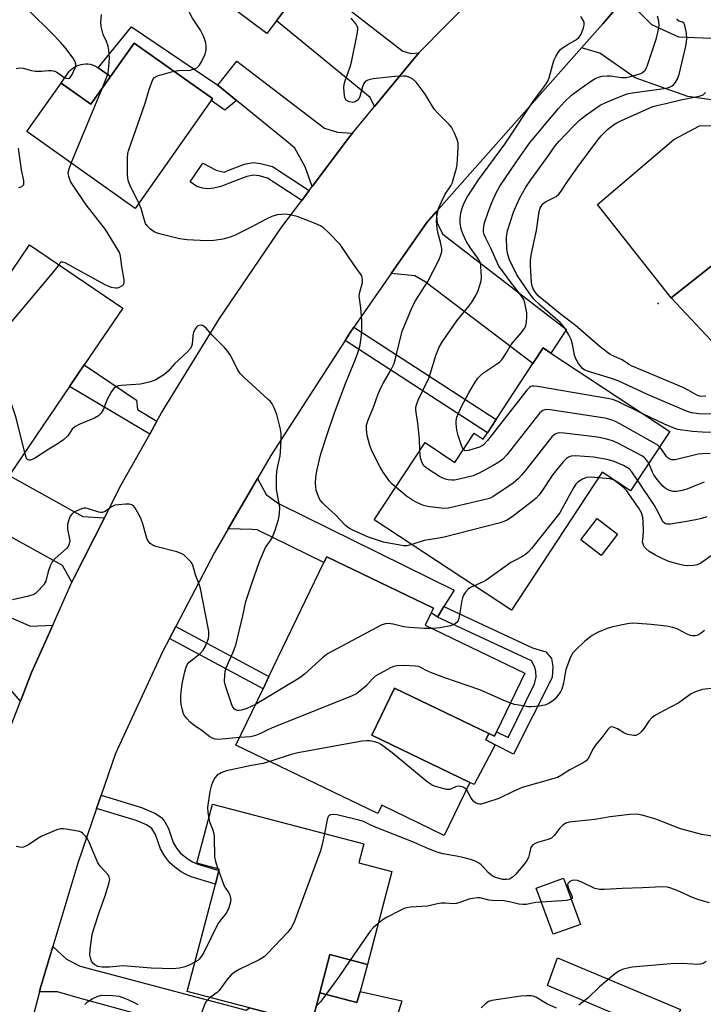
# Model space of a CAD drawing. Units: inches. Extents: x 1297759 to 1303759, y 481451 to 485451.
# Drawn here: x 1300506 to 1300717, y 482507 to 482810 of the extents above; entities that cross this region are included whole.
import ezdxf

# ---------------------------------------------------------------- set-up
doc = ezdxf.new("R2010")
doc.units = ezdxf.units.IN
doc.header["$MEASUREMENT"] = 0
for name, color, linetype in [('BLDG-Footprint', 5, 'Continuous'), ('CULTRL-Pad', 6, 'Continuous'), ('ELEV-Spot Elevation', 7, 'Continuous'), ('TRANS-Driveway', 251, 'Continuous'), ('TRANS-Non Street Sidewalk', 7, 'Continuous'), ('TRANS-Road', 130, 'Continuous'), ('Undefined', 1, 'Continuous')]:
    doc.layers.add(name, color=color, linetype=linetype)

msp = doc.modelspace()

# ---------------------------------------------------------------- linework, layer by layer
at = {"layer": 'BLDG-Footprint'}
for points, elevation in [([(1300585.08, 482809.97), (1300582.12, 482806.03), (1300549.03, 482830.83), (1300566.98, 482854.78), (1300555.94, 482863.06), (1300566.32, 482876.91), (1300610.45, 482843.83), (1300605.19, 482836.8), (1300601.48, 482831.86), (1300598.4, 482827.75), (1300595.01, 482823.22)], 269.99), ([(1300757.49, 482787.11), (1300757.5, 482784.29), (1300781.88, 482784.41), (1300799.24, 482766.99), (1300804.14, 482755.98), (1300775.07, 482724.85), (1300772.14, 482727.59), (1300759.79, 482739.12), (1300723.99, 482738.14), (1300706.8, 482724.56), (1300684.1, 482753.3), (1300707.61, 482773.37), (1300715.52, 482777.59), (1300731.98, 482777.66), (1300731.95, 482783.79), (1300731.85, 482804.05), (1300731.82, 482810.01), (1300757.37, 482810.14), (1300757.4, 482804.47)], 276.73), ([(1300565.41, 482785.97), (1300541.49, 482752.16), (1300508.09, 482775.8), (1300518.69, 482790.78), (1300527.88, 482784.28), (1300541.2, 482803.1)], 267.26), ([(1300537.7, 482721.39), (1300525.8, 482703.87), (1300521.3, 482697.24), (1300502.7, 482669.86), (1300493.44, 482656.24), (1300471.49, 482671.15), (1300473.14, 482673.57), (1300434.31, 482699.95), (1300454.58, 482729.79), (1300486.62, 482708.03), (1300508.96, 482740.92)], 265.33), ([(1300706.33, 482683.41), (1300694.28, 482665.11), (1300685.52, 482670.88), (1300657.51, 482628.33), (1300615.24, 482656.16), (1300630.89, 482679.93), (1300640.09, 482673.86), (1300646, 482682.84), (1300648.79, 482681), (1300650.11, 482683.01), (1300652.81, 482687.11), (1300664.17, 482704.36), (1300667.29, 482709.11), (1300669.68, 482707.53)], 269.28), ([(1300661.7, 482608.88), (1300652.98, 482590.78), (1300652.32, 482589.42), (1300650.61, 482590.25), (1300621.5, 482604.29), (1300614.49, 482589.76), (1300644.69, 482575.19), (1300636.81, 482558.85), (1300617.55, 482568.14), (1300616.33, 482565.61), (1300572.6, 482586.7), (1300580.99, 482604.1), (1300582.78, 482607.81), (1300599.73, 482642.97), (1300600.59, 482644.76), (1300633.48, 482628.89), (1300632.82, 482627.52), (1300630.97, 482623.7)], 264.56), ([(1300620.67, 482547.74), (1300613.16, 482519.07), (1300601.53, 482522.11), (1300598.44, 482510.3), (1300595.91, 482500.68), (1300576.75, 482505.7), (1300557.58, 482510.72), (1300566.25, 482543.8), (1300567.35, 482548.01), (1300567.47, 482548.48), (1300560.58, 482550.28), (1300565.36, 482568.5), (1300612.06, 482556.28), (1300610.52, 482550.4)], 260.03), ([(1300678.79, 482531.44), (1300670.39, 482528.38), (1300665.19, 482542.64), (1300673.6, 482545.7)], 257.7)]:
    msp.add_lwpolyline(points, close=True, dxfattribs=dict(at, elevation=elevation))
at = {"layer": 'CULTRL-Pad'}
for points in [[(1300533.91, 482792.8), (1300527.88, 482784.28), (1300518.69, 482790.78), (1300520.88, 482793.88), (1300521.31, 482794.43), (1300521.79, 482794.92), (1300522.33, 482795.37), (1300522.91, 482795.75), (1300523.52, 482796.08), (1300524.17, 482796.33), (1300524.84, 482796.52), (1300525.52, 482796.64), (1300526.22, 482796.69), (1300526.91, 482796.66), (1300527.6, 482796.56), (1300528.28, 482796.39), (1300528.93, 482796.15), (1300529.55, 482795.84), (1300530.14, 482795.47)], [(1300737.61, 482729.7), (1300719.15, 482711.39), (1300706.8, 482724.56), (1300723.99, 482738.14), (1300728.7, 482738.27)], [(1300690.25, 482651.71), (1300685.21, 482645.17), (1300678.95, 482649.99), (1300683.99, 482656.53)], [(1300652.52, 482586.81), (1300646.08, 482574.52), (1300644.69, 482575.19), (1300614.49, 482589.76), (1300621.5, 482604.29), (1300650.61, 482590.25), (1300649.61, 482588.29)], [(1300610.86, 482510.77), (1300609.91, 482507.35), (1300598.44, 482510.3), (1300601.53, 482522.11), (1300613.16, 482519.07)], [(1300709.05, 482503.9), (1300705.97, 482496.75), (1300668.64, 482512.58), (1300671.78, 482521.13), (1300709.62, 482505.2)]]:
    msp.add_lwpolyline(points, close=True, dxfattribs=at)
at = {"layer": 'ELEV-Spot Elevation'}
msp.add_point((1300702.74, 482722.81, 278.77), dxfattribs=at)
at = {"layer": 'TRANS-Driveway'}
for points in [[(1300629.01, 482800.1), (1300615.35, 482783.55), (1300613.96, 482786.34), (1300585.08, 482809.97), (1300595.01, 482823.22), (1300624.09, 482800.56), (1300626.66, 482799.88)], [(1300679.11, 482801.67), (1300685.67, 482809.08), (1300692.6, 482817.17), (1300700.72, 482808.85), (1300709.03, 482805.07), (1300731.85, 482804.05), (1300731.95, 482783.79), (1300711.93, 482786.63), (1300695.68, 482792.37), (1300684.84, 482799.94)], [(1300608.55, 482775.31), (1300607.27, 482773.77), (1300596.13, 482758.93), (1300593.98, 482764.95), (1300590.79, 482770.7), (1300588.73, 482772.42), (1300572.78, 482785.45), (1300567, 482790.17), (1300572.83, 482797.49), (1300599.89, 482776.92), (1300603.93, 482775.64)], [(1300620.5, 482732.09), (1300631.45, 482747.84), (1300634.33, 482751.09), (1300634.6, 482747.57), (1300636.37, 482744.17), (1300674.54, 482714.8), (1300669.68, 482707.53), (1300667.29, 482709.11), (1300664.17, 482704.36), (1300630.94, 482729.55), (1300627.8, 482731.32)], [(1300532.08, 482656.81), (1300522.69, 482638.34), (1300522.04, 482636.89), (1300519.08, 482642.03), (1300493.44, 482656.24), (1300502.7, 482669.86), (1300525.39, 482657.16)], [(1300636.72, 482629.38), (1300634.75, 482626.16), (1300632.82, 482627.52), (1300633.48, 482628.89), (1300600.59, 482644.76), (1300599.73, 482642.97), (1300579.11, 482653.1), (1300577.6, 482653.19), (1300570.2, 482653.4), (1300579.21, 482668.9), (1300581.89, 482663.99), (1300585.72, 482661.19), (1300639.85, 482634.48)], [(1300516.13, 482623.69), (1300509.56, 482609.04), (1300506.14, 482600.28), (1300500.91, 482606.28), (1300477.19, 482617.55), (1300485.28, 482633.62), (1300509.3, 482623.32)], [(1300560.09, 482498.92), (1300554.78, 482500.37), (1300524.64, 482508.59), (1300517.55, 482510.69), (1300512.02, 482510.65), (1300512.25, 482511.54), (1300516.17, 482524.6), (1300520.4, 482520.69), (1300524.59, 482518.6), (1300575.79, 482504.97), (1300576.75, 482505.7), (1300595.91, 482500.68), (1300598.44, 482510.3), (1300609.91, 482507.35), (1300610.86, 482510.77), (1300623.72, 482507.91), (1300616.73, 482485.38), (1300565.52, 482497.44)]]:
    msp.add_lwpolyline(points, close=True, dxfattribs=at)
at = {"layer": 'TRANS-Non Street Sidewalk'}
for points in [[(1300567, 482790.17), (1300572.78, 482785.45), (1300569.21, 482782.38), (1300564.99, 482785.37), (1300565.41, 482785.97), (1300541.2, 482803.1), (1300533.91, 482792.8), (1300530.14, 482795.47), (1300540.39, 482808.15)], [(1300595.17, 482757.65), (1300592.87, 482754.58), (1300582.36, 482761.49), (1300579.72, 482762.13), (1300578.07, 482762.34), (1300575.96, 482761.94), (1300572.19, 482760.53), (1300567.96, 482758.87), (1300565.8, 482758.38), (1300563.93, 482758.2), (1300562.3, 482758.41), (1300560.49, 482758.91), (1300558.44, 482760.3), (1300562.4, 482766.07), (1300566.5, 482763.96), (1300568.92, 482763.36), (1300570.92, 482764.15), (1300575.21, 482765.74), (1300577.87, 482766.28), (1300580.12, 482766.02), (1300583.84, 482765.1)], [(1300606.27, 482711.43), (1300608.06, 482714.2), (1300608.99, 482715.53), (1300652.81, 482687.11), (1300650.11, 482683.01)], [(1300548.25, 482686.6), (1300546, 482682.59), (1300521.3, 482697.24), (1300525.8, 482703.87), (1300541.94, 482693.06), (1300542.27, 482690.15)], [(1300634.75, 482626.16), (1300636.72, 482629.38), (1300664, 482616.65), (1300668.14, 482615.46), (1300669.91, 482613.35), (1300670.26, 482610.9), (1300670.05, 482607.5), (1300658.2, 482583.93), (1300652.52, 482586.81), (1300649.61, 482588.29), (1300650.61, 482590.25), (1300652.32, 482589.42), (1300652.98, 482590.78), (1300656.5, 482589), (1300664.61, 482605.59), (1300665.19, 482607.74), (1300665.03, 482609.38), (1300664.7, 482610.68), (1300663.72, 482612.64)], [(1300552.13, 482619.57), (1300554.03, 482623.22), (1300582.78, 482607.81), (1300580.99, 482604.1)], [(1300529.65, 482567.19), (1300531.06, 482571.31), (1300543.51, 482567.52), (1300547.78, 482565.66), (1300549.78, 482564.26), (1300550.64, 482563.1), (1300551.77, 482561.01), (1300553.26, 482556.66), (1300554.27, 482554.94), (1300555.49, 482553.37), (1300557.84, 482551.5), (1300559.23, 482550.69), (1300560.83, 482550.02), (1300567.35, 482548.01), (1300566.25, 482543.8), (1300558.82, 482546.13), (1300557.02, 482546.89), (1300555.69, 482547.66), (1300553.74, 482549.07), (1300552.26, 482550.37), (1300550.65, 482552.44), (1300549.33, 482554.71), (1300547.82, 482559.15), (1300546.71, 482560.96), (1300545.01, 482562.15), (1300541.87, 482563.47)]]:
    msp.add_lwpolyline(points, close=True, dxfattribs=at)
at = {"layer": 'TRANS-Road'}
for points in [[(1300497.89, 482579.12), (1300506.14, 482600.28), (1300509.56, 482609.04), (1300516.13, 482623.69), (1300522.04, 482636.89), (1300522.69, 482638.34), (1300532.08, 482656.81), (1300537.24, 482666.97), (1300546, 482682.59), (1300548.25, 482686.6), (1300549.67, 482689.12), (1300567.56, 482718.22), (1300586.77, 482746.45), (1300592.87, 482754.58), (1300595.17, 482757.65), (1300596.13, 482758.93), (1300607.27, 482773.77), (1300608.55, 482775.31), (1300615.35, 482783.55), (1300629.01, 482800.1), (1300646.39, 482817.79)], [(1300692.6, 482817.17), (1300685.67, 482809.08), (1300679.11, 482801.67), (1300634.33, 482751.09), (1300631.45, 482747.84), (1300620.5, 482732.09), (1300608.99, 482715.53), (1300608.06, 482714.2), (1300606.27, 482711.43), (1300583.31, 482675.96), (1300579.21, 482668.9), (1300570.2, 482653.4), (1300565.95, 482646.08), (1300554.03, 482623.22), (1300552.13, 482619.57), (1300549.97, 482615.43), (1300535.41, 482584.09), (1300531.06, 482571.31), (1300529.65, 482567.19), (1300523.89, 482550.29), (1300516.17, 482524.6), (1300512.25, 482511.54), (1300512.02, 482510.65), (1300507.65, 482493.71)]]:
    msp.add_lwpolyline(points, dxfattribs=at)
at = {"layer": 'Undefined'}
for p, q in [((1300521.82, 482766.08, 266), (1300531.3, 482789.11, 266)), ((1300567.02, 482548.6, 262), (1300567.29, 482547.81, 262))]:
    msp.add_line(p, q, dxfattribs=at)
for points, elevation in [([(1300553.46, 482794.43), (1300554.86, 482794.64), (1300558.4, 482794.76), (1300559.5, 482795.03), (1300560.5, 482795.52), (1300561.36, 482796.31), (1300562, 482797.29), (1300563.07, 482799.69), (1300563.32, 482800.52), (1300563.39, 482801.06), (1300563.4, 482802.14), (1300563.27, 482803.22), (1300562.94, 482804.36), (1300562.49, 482805.47), (1300561.62, 482807.03), (1300559.16, 482810.73), (1300558.54, 482811.88), (1300558.26, 482812.64), (1300557.92, 482814.39), (1300556.29, 482825.39)], 268), ([(1300504.83, 482795.25), (1300505.92, 482795.48), (1300507.04, 482795.37), (1300509.55, 482794.66), (1300510.67, 482794.47), (1300512.65, 482794.46), (1300514.9, 482794.67), (1300515.73, 482794.67), (1300516.72, 482794.45), (1300517.41, 482794.14), (1300519.5, 482792.55), (1300520.21, 482792.27), (1300520.88, 482792.2), (1300521.2, 482792.3), (1300521.48, 482792.52), (1300522.08, 482793.39), (1300523.06, 482795.46), (1300523.22, 482795.98), (1300523.28, 482796.58), (1300523.07, 482797.3), (1300522.38, 482798.43), (1300519.82, 482801.84), (1300518.47, 482803.39), (1300515.79, 482806.17), (1300508.93, 482812.92)], 264), ([(1300531.3, 482789.11), (1300532.78, 482792.69), (1300533.15, 482793.82), (1300533.44, 482795.88), (1300533.57, 482798.56), (1300533.36, 482800.94), (1300533.16, 482802.11), (1300532.64, 482803.61), (1300531.69, 482805.79), (1300531, 482808.16), (1300530.9, 482809.57), (1300531.17, 482811.88)], 266), ([(1300621.86, 482666.22), (1300620.8, 482667.18), (1300619.98, 482668.1), (1300618.02, 482670.86), (1300617.01, 482672.59), (1300614.6, 482677.2), (1300613.88, 482679.09), (1300613.02, 482682.16), (1300612.8, 482684.04), (1300612.89, 482685.33), (1300613.31, 482686.66), (1300615.05, 482690.91), (1300616.49, 482694.98), (1300617.25, 482696.85), (1300618.08, 482698.42), (1300620.37, 482702.27), (1300621.35, 482704.32), (1300621.93, 482706.25), (1300623.89, 482714.28), (1300626.71, 482721.21), (1300627.35, 482722.55), (1300628.09, 482723.82), (1300631.81, 482729.59), (1300635.22, 482736.44), (1300635.8, 482737.78), (1300636.05, 482738.78), (1300636.1, 482739.82), (1300635.71, 482741.78), (1300634.95, 482744.27), (1300634.67, 482745.93), (1300634.47, 482748.17), (1300634.66, 482750.3), (1300635.09, 482752.06), (1300635.96, 482754.16), (1300637.11, 482756.49), (1300638.88, 482759.12), (1300639.24, 482759.89), (1300639.6, 482760.99), (1300640.56, 482764.5), (1300640.76, 482765.56), (1300641.13, 482770.81), (1300641.08, 482772.25), (1300640.77, 482773.38), (1300640, 482775.32), (1300639.51, 482776.4), (1300639.05, 482777.14), (1300638.29, 482778.02), (1300634.78, 482781.57), (1300633.81, 482782.66), (1300633.06, 482783.75), (1300630.9, 482787.32), (1300628.15, 482791.02), (1300627.1, 482791.94), (1300626.39, 482792.39), (1300625.65, 482792.73), (1300625.11, 482792.86), (1300624.26, 482792.91), (1300621.62, 482792.75), (1300614.93, 482792.05), (1300614.07, 482791.92), (1300613.29, 482791.7), (1300612.47, 482791.23), (1300612.02, 482790.65), (1300611.63, 482789.65), (1300610.81, 482786.62), (1300610.57, 482786.12), (1300610.03, 482785.48), (1300609.35, 482784.99), (1300608.6, 482784.8), (1300607.53, 482785.02), (1300606.59, 482785.55), (1300606.19, 482786.18), (1300606.02, 482786.97), (1300605.86, 482789.26), (1300605.92, 482790.39), (1300606.22, 482791.49), (1300607.84, 482795.78), (1300608.22, 482797.19), (1300610.02, 482805.85), (1300610.18, 482807.25), (1300610.15, 482807.79), (1300610.01, 482808.28), (1300609.64, 482808.95), (1300608.11, 482810.73)], 270), ([(1300629.34, 482677.57), (1300629.18, 482681.03), (1300628.63, 482685.98), (1300628.09, 482689.96), (1300628.09, 482690.85), (1300628.33, 482691.93), (1300628.78, 482693), (1300632.06, 482699.77), (1300632.51, 482701.06), (1300634.23, 482706.83), (1300635.29, 482709.39), (1300636.29, 482711.11), (1300640.67, 482717.48), (1300644.45, 482722.03), (1300645.31, 482723.23), (1300646.51, 482725.25), (1300647.31, 482726.82), (1300647.84, 482728.43), (1300648.16, 482729.81), (1300648.27, 482730.92), (1300648.15, 482734.2), (1300648.08, 482734.88), (1300647.86, 482735.6), (1300647.19, 482736.82), (1300645.02, 482739.82), (1300643.62, 482742.01), (1300642.62, 482744.11), (1300642.01, 482745.74), (1300641.7, 482747.69), (1300641.68, 482749.11), (1300642.01, 482751.18), (1300642.41, 482752.57), (1300643.08, 482754.11), (1300643.84, 482755.62), (1300647.33, 482760.96), (1300655.49, 482771.98), (1300664.48, 482785.35), (1300668.08, 482790.18), (1300668.71, 482791.38), (1300669.13, 482792.4), (1300670.27, 482796.61), (1300670.72, 482797.98), (1300671.22, 482798.99), (1300671.94, 482800.2), (1300672.62, 482801.08), (1300673.25, 482801.61), (1300674.92, 482802.69), (1300677.59, 482804.23), (1300678.42, 482804.88), (1300679.02, 482805.86), (1300679.77, 482807.8), (1300679.98, 482808.63), (1300679.95, 482809.42), (1300679.65, 482810.15), (1300678.91, 482811.32)], 272), ([(1300642.69, 482677.82), (1300642.13, 482679.04), (1300641.11, 482682.14), (1300640.75, 482683.83), (1300640.48, 482685.81), (1300640.51, 482686.68), (1300640.75, 482687.8), (1300642.03, 482690.91), (1300644.4, 482695.3), (1300646.39, 482698.55), (1300647.21, 482699.76), (1300647.94, 482700.56), (1300648.96, 482701.43), (1300653.28, 482704.31), (1300653.96, 482704.84), (1300654.54, 482705.43), (1300655.96, 482707.48), (1300657.48, 482710.21), (1300660.68, 482713.91), (1300661.51, 482714.99), (1300661.98, 482715.94), (1300662.19, 482717.04), (1300662.31, 482718.75), (1300662.27, 482719.9), (1300661.69, 482722.99), (1300661.37, 482724.03), (1300660.78, 482725.02), (1300657.23, 482729.48), (1300655.02, 482732.62), (1300653.64, 482734.34), (1300651.2, 482739.88), (1300649.5, 482743.14), (1300649.1, 482744.14), (1300648.95, 482744.9), (1300648.93, 482745.46), (1300649.03, 482746.58), (1300649.23, 482747.69), (1300650.33, 482750.98), (1300651.47, 482753.98), (1300652.79, 482756.97), (1300653.93, 482758.96), (1300658.97, 482766.37), (1300663.36, 482772.56), (1300664.61, 482774.13), (1300667.77, 482777.75), (1300672.01, 482782.89), (1300673.94, 482784.98), (1300676.07, 482787.03), (1300678.37, 482788.81), (1300681.94, 482791.29), (1300683.38, 482792.16), (1300684.41, 482792.63), (1300685.54, 482792.91), (1300687, 482793.05), (1300688.13, 482792.96), (1300691.51, 482792.46), (1300692.87, 482792.49), (1300694.22, 482792.82), (1300697.38, 482793.77), (1300698.09, 482794.11), (1300698.74, 482794.7), (1300699.15, 482795.44), (1300699.46, 482796.25), (1300702.22, 482804.61), (1300702.8, 482806.84), (1300703.05, 482808.49), (1300702.95, 482809.85), (1300702.56, 482811.36)], 274), ([(1300721.75, 482688.69), (1300715.34, 482688.78), (1300713.08, 482689.11), (1300711.47, 482689.59), (1300699.5, 482694.75), (1300690.46, 482699.02), (1300688.4, 482699.73), (1300680.94, 482701.96), (1300680.14, 482702.31), (1300679.48, 482702.81), (1300678.24, 482704.32), (1300677.37, 482705.75), (1300677.03, 482706.88), (1300676.36, 482710.33), (1300675.99, 482711.72), (1300675.27, 482713.19), (1300673.85, 482715.48), (1300672.54, 482716.97), (1300666.35, 482722.31), (1300664.46, 482724.18), (1300663.17, 482725.83), (1300659.24, 482731.62), (1300656.98, 482736.31), (1300656.38, 482737.95), (1300656.09, 482739.53), (1300656.02, 482743.22), (1300656.11, 482744.09), (1300656.36, 482745.26), (1300658.17, 482750.94), (1300659.07, 482753.09), (1300660.15, 482755.36), (1300661.95, 482758.65), (1300663.52, 482760.97), (1300668.98, 482768.43), (1300670.98, 482771.41), (1300672.29, 482772.89), (1300676.62, 482777.45), (1300678.53, 482779.33), (1300680.36, 482780.8), (1300684.91, 482783.94), (1300686.69, 482784.82), (1300691.33, 482786.72), (1300693.2, 482787.41), (1300694.86, 482787.81), (1300705.35, 482789.17), (1300706.31, 482789.48), (1300707.08, 482789.89), (1300707.54, 482790.23), (1300708.06, 482790.84), (1300708.75, 482792.03), (1300709.23, 482793.37), (1300711.27, 482802.16), (1300711.54, 482803.61), (1300711.62, 482804.46), (1300711.51, 482806.18), (1300711.11, 482808.11), (1300710.89, 482808.81), (1300710.64, 482809.25), (1300710.32, 482809.57), (1300709.16, 482809.85), (1300708.75, 482810.14), (1300708.61, 482810.53)], 276), ([(1300542.64, 482753.78), (1300539.83, 482759.45), (1300539.33, 482760.79), (1300539.18, 482762.53), (1300539.17, 482767.58), (1300539.24, 482769.05), (1300539.42, 482769.92), (1300544.56, 482784.57), (1300545.79, 482788.82), (1300547, 482791.86), (1300547.49, 482792.52), (1300548.42, 482793.03), (1300553.46, 482794.43)], 268), ([(1300717.48, 482694.29), (1300716.09, 482694.21), (1300715.6, 482694.27), (1300714.92, 482694.49), (1300711.99, 482696.15), (1300710.69, 482696.8), (1300694.76, 482703.52), (1300693.66, 482704.1), (1300691.63, 482705.46), (1300689.27, 482706.46), (1300688.01, 482707.15), (1300684.95, 482709.32), (1300677.24, 482716.04), (1300672.58, 482719.63), (1300665.8, 482725.21), (1300664.93, 482726.17), (1300664.37, 482727.15), (1300663.96, 482728.21), (1300663.77, 482729.34), (1300663.4, 482734.56), (1300663.45, 482735.98), (1300663.64, 482737.7), (1300663.99, 482739.71), (1300665.31, 482745.34), (1300666.08, 482751.17), (1300666.44, 482752.26), (1300666.98, 482753.24), (1300667.36, 482753.65), (1300668.04, 482754.14), (1300671.32, 482755.86), (1300672.16, 482756.55), (1300672.83, 482757.41), (1300674.82, 482760.42), (1300678.03, 482764.92), (1300684.32, 482773.4), (1300685.23, 482774.48), (1300687.17, 482776.51), (1300689.02, 482777.92), (1300690.01, 482778.53), (1300691.27, 482779.17), (1300701.16, 482783.59), (1300702.32, 482783.9), (1300705.15, 482784.44), (1300709.75, 482785.56), (1300715.43, 482786.72), (1300716.62, 482787.18), (1300717.35, 482787.84)], 278), ([(1300505.63, 482758.6), (1300506.55, 482758.92), (1300506.9, 482759.18), (1300507.15, 482759.51), (1300507.24, 482759.95), (1300507.18, 482760.71), (1300506.48, 482764.05), (1300505.53, 482770.68)], 264), ([(1300518.04, 482734.75), (1300518.42, 482735.38), (1300518.72, 482735.62), (1300519.09, 482735.68), (1300519.81, 482735.47), (1300531.97, 482728.78), (1300533.3, 482728.12), (1300534.09, 482727.84), (1300535.41, 482727.61), (1300535.93, 482727.63), (1300536.45, 482727.75), (1300537.61, 482728.33), (1300537.96, 482728.65), (1300538.16, 482729.06), (1300538.15, 482730.13), (1300537.38, 482734.23), (1300537.04, 482737.4), (1300536.92, 482737.96), (1300536.62, 482738.77), (1300532.35, 482745.64), (1300526.44, 482753.2), (1300522.58, 482758.89), (1300521.63, 482760.41), (1300521.06, 482761.94), (1300520.89, 482763.24), (1300521.14, 482764.35), (1300521.82, 482766.08)], 266), ([(1300626.84, 482648.52), (1300625.32, 482648.14), (1300624.21, 482648.1), (1300618.11, 482649.28), (1300613.49, 482650.83), (1300609.05, 482652.73), (1300607.77, 482653.4), (1300607.04, 482653.86), (1300606.38, 482654.41), (1300603.14, 482657.75), (1300600.08, 482660.53), (1300599.25, 482661.38), (1300598.7, 482662.07), (1300598.26, 482662.82), (1300597.7, 482664.16), (1300597.36, 482665.26), (1300597.12, 482667.3), (1300597.21, 482669.3), (1300597.62, 482671.63), (1300598.77, 482676.49), (1300600.79, 482682.72), (1300602.92, 482688.83), (1300606.38, 482698.14), (1300609.5, 482705.71), (1300610.2, 482707.61), (1300610.89, 482710.1), (1300611.32, 482713.04), (1300611.42, 482715.12), (1300611.38, 482717.46), (1300611.06, 482721.44), (1300610.64, 482724.33), (1300610.59, 482725.18), (1300610.75, 482726.28), (1300611.58, 482729.26), (1300611.66, 482730.06), (1300611.56, 482730.82), (1300611.37, 482731.32), (1300610.94, 482732.06), (1300608.85, 482734.9), (1300604.71, 482741.02), (1300601.17, 482744.76), (1300599.64, 482746.11), (1300598.69, 482746.75), (1300597.07, 482747.47), (1300591.51, 482749.61), (1300589.24, 482750.18), (1300587.82, 482750.33), (1300585.3, 482750.19), (1300583.63, 482749.69), (1300582.08, 482748.96), (1300576.86, 482746.11), (1300572.39, 482743.91), (1300570.78, 482743.27), (1300568.58, 482742.63), (1300565.82, 482742.25), (1300563.54, 482742.16), (1300557.57, 482742.44), (1300555.22, 482742.79), (1300548.64, 482744.44), (1300547.38, 482744.95), (1300546.23, 482745.76), (1300545.22, 482746.77), (1300544.76, 482747.47), (1300544.3, 482748.78), (1300543.37, 482752.08), (1300542.64, 482753.78)], 268), ([(1300507.5, 482676.93), (1300504.75, 482687.89), (1300499.45, 482703.27), (1300498.35, 482708.06), (1300498.26, 482708.9), (1300498.33, 482709.75), (1300498.66, 482710.88), (1300498.99, 482711.69), (1300499.81, 482712.92), (1300516.07, 482732.15), (1300517.39, 482733.8), (1300518.04, 482734.75)], 266), ([(1300578.63, 482599.22), (1300575.98, 482598.03), (1300574.3, 482597.43), (1300573.58, 482597.33), (1300573.11, 482597.36), (1300572.5, 482597.55), (1300572.13, 482597.81), (1300571.68, 482598.39), (1300571.33, 482599.1), (1300569.33, 482604.96), (1300569.08, 482606.36), (1300569.14, 482608.31), (1300569.27, 482609.41), (1300569.59, 482610.51), (1300570.26, 482612.13), (1300571.68, 482615.14), (1300572.54, 482617.53), (1300574.69, 482626.56), (1300575.66, 482631.02), (1300577.48, 482636.51), (1300579.9, 482643.31), (1300580.76, 482645.48), (1300581.75, 482647.59), (1300583.27, 482649.8), (1300583.82, 482650.82), (1300584.71, 482652.96), (1300585.76, 482656.25), (1300586.02, 482657.97), (1300586.09, 482660), (1300585.13, 482665.51), (1300585.05, 482666.94), (1300585.1, 482669.55), (1300585.19, 482670.97), (1300585.39, 482672.27), (1300586.19, 482675.86), (1300586.38, 482677), (1300586.58, 482680.87), (1300586.56, 482682.66), (1300586.31, 482684.09), (1300585.21, 482688.62), (1300584.5, 482690.45), (1300583.73, 482691.93), (1300583.21, 482692.6), (1300582.58, 482693.23), (1300575.11, 482700.01), (1300573.88, 482701.24), (1300573.11, 482702.46), (1300571.05, 482706.65), (1300570.11, 482708.07), (1300569.21, 482709.19), (1300565.24, 482713.1), (1300563.37, 482715.21), (1300562.81, 482715.71), (1300562.25, 482716.02), (1300561.76, 482716.11), (1300561.27, 482716.07), (1300560.81, 482715.9), (1300560.43, 482715.58), (1300560.1, 482715.17), (1300559.48, 482713.95), (1300559.28, 482712.86), (1300559.12, 482710.32), (1300558.86, 482709.57), (1300558.44, 482708.87), (1300557.57, 482707.79), (1300553.67, 482704.18), (1300551.68, 482701.96), (1300550.33, 482700.87), (1300547.92, 482699.26), (1300546.28, 482698.68), (1300543.14, 482697.99), (1300537.24, 482697.54), (1300536.39, 482697.4), (1300535.6, 482697.09), (1300534.93, 482696.58), (1300534.23, 482695.66), (1300532.82, 482693.02), (1300531.67, 482690.1), (1300530.96, 482688.96), (1300530.21, 482688.2), (1300528.94, 482687.51), (1300524.47, 482685.66), (1300522.9, 482684.85), (1300522.05, 482684.12), (1300520.73, 482681.99), (1300519.43, 482680.83), (1300517.51, 482679.46), (1300514.95, 482677.96), (1300510.49, 482675.05), (1300509.28, 482674.58), (1300508.83, 482674.52), (1300508.46, 482674.59), (1300508.17, 482674.88), (1300507.96, 482675.33), (1300507.5, 482676.93)], 266), ([(1300698.07, 482688.85), (1300690.34, 482692.6), (1300689.03, 482693.1), (1300687.72, 482693.48), (1300665.58, 482697.22), (1300664.42, 482697.35), (1300663.88, 482697.33), (1300663.53, 482697.23), (1300663.09, 482696.95), (1300662.3, 482696.12), (1300650.2, 482680.61), (1300648.96, 482679.23), (1300648.53, 482678.92), (1300647.74, 482678.55), (1300644.33, 482677.52), (1300643.3, 482677.41), (1300643.03, 482677.5), (1300642.69, 482677.82)], 274), ([(1300703.22, 482678.68), (1300702.67, 482679.14), (1300701.93, 482679.62), (1300690.98, 482685.74), (1300689.66, 482686.42), (1300688.61, 482686.83), (1300686.47, 482687.44), (1300685.03, 482687.71), (1300669.51, 482690.04), (1300668.36, 482690.14), (1300667.81, 482690.09), (1300667.19, 482689.86), (1300666.34, 482689.11), (1300656.15, 482676.19), (1300654.78, 482674.74), (1300653.7, 482673.9), (1300651.95, 482672.89), (1300647.62, 482670.56), (1300645.77, 482669.74), (1300641.44, 482668.64), (1300639.98, 482668.38), (1300639.13, 482668.37), (1300638.02, 482668.51), (1300637.2, 482668.69), (1300636.41, 482668.97), (1300635.38, 482669.53), (1300632.14, 482671.58), (1300631.18, 482672.25), (1300630.56, 482672.82), (1300630.01, 482673.74), (1300629.46, 482675.28), (1300629.35, 482676.13), (1300629.34, 482677.57)], 272), ([(1300719.8, 482683.05), (1300716.35, 482683.12), (1300713.41, 482683.37), (1300710.26, 482683.78), (1300708.83, 482684.02), (1300707.92, 482684.26), (1300704.76, 482685.59), (1300698.07, 482688.85)], 274), ([(1300699.86, 482673.58), (1300698.97, 482674.87), (1300698.6, 482675.25), (1300697.9, 482675.76), (1300690.34, 482679.75), (1300688.74, 482680.47), (1300686.58, 482681.07), (1300684.07, 482681.59), (1300673.75, 482682.86), (1300672.29, 482682.93), (1300671.76, 482682.85), (1300671.06, 482682.58), (1300670.62, 482682.28), (1300670.02, 482681.68), (1300661.76, 482671.25), (1300660.67, 482669.93), (1300659.71, 482668.92), (1300658.03, 482667.47), (1300656.38, 482666.29), (1300651.94, 482663.38), (1300651.17, 482662.95), (1300650.36, 482662.62), (1300638.17, 482659.72), (1300636.72, 482659.66), (1300632.39, 482660.11), (1300631.25, 482660.31), (1300630.43, 482660.56), (1300628.56, 482661.39), (1300627.01, 482662.19), (1300625.23, 482663.47), (1300621.86, 482666.22)], 270), ([(1300718.83, 482676.64), (1300716.23, 482676.52), (1300715.09, 482676.36), (1300707.98, 482674.65), (1300707.42, 482674.61), (1300706.86, 482674.68), (1300706.34, 482674.85), (1300705.88, 482675.11), (1300705.38, 482675.64), (1300703.85, 482677.93), (1300703.22, 482678.68)], 272), ([(1300696.41, 482668.33), (1300694.69, 482670.98), (1300693.83, 482671.88), (1300692.07, 482672.84), (1300688.9, 482674.27), (1300686.91, 482674.78), (1300682.82, 482675.48), (1300677.32, 482675.85), (1300675.92, 482675.72), (1300675.17, 482675.45), (1300674.49, 482675.05), (1300673.46, 482674.03), (1300670.31, 482670.12), (1300666.66, 482664.63), (1300665.95, 482663.7), (1300665.16, 482662.83), (1300664.04, 482661.89), (1300657.71, 482657.1), (1300656.03, 482655.93), (1300655.23, 482655.58), (1300654.1, 482655.24), (1300636.83, 482650.83), (1300635.1, 482650.46), (1300631.99, 482650.02), (1300630.59, 482649.75), (1300626.84, 482648.52)], 268), ([(1300716.94, 482667.79), (1300713.83, 482666.47), (1300711.58, 482665.63), (1300710.17, 482665.19), (1300708.54, 482664.89), (1300707.4, 482664.89), (1300706.32, 482665.17), (1300705.07, 482665.79), (1300704.19, 482666.51), (1300702.5, 482668.58), (1300701.48, 482670.03), (1300701.03, 482670.87), (1300699.86, 482673.58)], 270), ([(1300684.36, 482669.12), (1300682.11, 482669.27), (1300680.69, 482669.17), (1300680.15, 482669.03), (1300679.41, 482668.7), (1300678.05, 482667.79), (1300677.38, 482667.09), (1300676.64, 482666.02), (1300673.33, 482659.84), (1300672.42, 482658.34), (1300663.7, 482647.33), (1300662.73, 482646.2), (1300661.89, 482645.46), (1300660.97, 482644.84), (1300658.33, 482643.55), (1300657.32, 482642.95), (1300649.6, 482637.44), (1300648.57, 482636.91), (1300646.08, 482635.85)], 266), ([(1300719.15, 482645.04), (1300715.98, 482642.79), (1300714.77, 482642.23), (1300713.64, 482642.03), (1300711.91, 482641.95), (1300710.74, 482642.07), (1300709.06, 482642.44), (1300706.08, 482643.3), (1300704.23, 482644.09), (1300701.96, 482645.24), (1300700.05, 482646.43), (1300698.96, 482647.28), (1300698.61, 482647.67), (1300698.22, 482648.32), (1300697.95, 482649.26), (1300698.19, 482651.02), (1300698.25, 482652.79), (1300698.2, 482655.48), (1300698.03, 482656.88), (1300697.61, 482658.32), (1300696.77, 482659.76), (1300693.78, 482664.13), (1300693.08, 482665.05), (1300692.1, 482666.07), (1300689.76, 482668.01), (1300689.05, 482668.43), (1300688, 482668.77), (1300684.36, 482669.12)], 266), ([(1300717.77, 482657.09), (1300716.09, 482656.58), (1300714.36, 482656.17), (1300711.47, 482655.59), (1300706.61, 482654.84), (1300705.51, 482654.83), (1300705.04, 482654.95), (1300704.65, 482655.18), (1300704.31, 482655.48), (1300703.98, 482655.94), (1300702.84, 482658.34), (1300701.62, 482660.56), (1300696.41, 482668.33)], 268), ([(1300573.73, 482589.05), (1300567.24, 482588.47), (1300566.19, 482588.52), (1300565.29, 482588.8), (1300564.59, 482589.22), (1300562.14, 482591.1), (1300559.6, 482592.86), (1300558.52, 482593.77), (1300557.51, 482594.79), (1300556.8, 482595.66), (1300556.42, 482596.39), (1300556.08, 482597.45), (1300555.76, 482598.82), (1300555.64, 482599.92), (1300555.6, 482601.86), (1300555.67, 482602.97), (1300556.06, 482605.54), (1300556.83, 482609.34), (1300557.2, 482610.77), (1300557.63, 482611.68), (1300558.14, 482612.28), (1300561.52, 482614.93), (1300562.45, 482615.97), (1300563.19, 482617.16), (1300563.67, 482618.19), (1300564.09, 482619.57), (1300564.23, 482620.64), (1300564.24, 482621.72), (1300564.08, 482622.87), (1300561.71, 482634.94), (1300561.37, 482636.03), (1300560.13, 482639.15), (1300559.33, 482642.12), (1300559.13, 482642.62), (1300558.82, 482643.1), (1300557.17, 482644.78), (1300556.49, 482645.34), (1300555.75, 482645.78), (1300554.39, 482646.23), (1300547.88, 482647.88), (1300547.09, 482648.21), (1300546.19, 482648.89), (1300545.47, 482649.75), (1300545.12, 482650.52), (1300543.77, 482655.24), (1300543.15, 482656.87), (1300541.44, 482659.95), (1300540.92, 482660.56), (1300540.47, 482660.8), (1300539.67, 482660.93), (1300538.5, 482660.93), (1300536.4, 482660.81), (1300535.25, 482660.62), (1300534.27, 482660.15), (1300532.26, 482658.7), (1300531.33, 482658.38), (1300530.84, 482658.38), (1300530.34, 482658.5), (1300527.15, 482659.56), (1300526.35, 482659.72), (1300525.82, 482659.74), (1300525.27, 482659.65), (1300524.45, 482659.36), (1300523.12, 482658.74), (1300522.38, 482658.3), (1300521.96, 482657.94), (1300521.49, 482657.23), (1300520.95, 482655.86), (1300520.65, 482654.72), (1300520.61, 482654.14), (1300520.67, 482653.26), (1300521.34, 482649.65), (1300521.32, 482649.14), (1300521.1, 482648.39), (1300520.86, 482647.93), (1300520.32, 482647.29), (1300516.83, 482644.25), (1300516.25, 482643.63), (1300515.92, 482643.17), (1300515.43, 482642.14), (1300514.75, 482640.24), (1300513.96, 482637.22), (1300513.71, 482636.72), (1300513.21, 482636.01), (1300511.41, 482634.03), (1300510.75, 482633.45), (1300510.26, 482633.16), (1300508.59, 482632.61), (1300503.75, 482631.44)], 264), ([(1300646.08, 482635.85), (1300644.88, 482635.26), (1300644.19, 482634.73), (1300643.39, 482633.88), (1300642.74, 482632.91), (1300642.45, 482632.11), (1300642.25, 482631.26), (1300641.33, 482625.72), (1300641.03, 482624.93), (1300640.72, 482624.5), (1300640.33, 482624.14), (1300639.86, 482623.86), (1300638.77, 482623.49), (1300635.58, 482622.81), (1300633.22, 482622.61)], 266), ([(1300633.22, 482622.61), (1300630.53, 482622.67), (1300626.1, 482622.92), (1300624.4, 482623.2), (1300621.03, 482623.94), (1300619.62, 482624.14), (1300618.67, 482624.08), (1300617.61, 482623.74), (1300600.78, 482614.8), (1300599.24, 482613.6), (1300593.71, 482608.59), (1300592.32, 482607.47), (1300578.63, 482599.22)], 266), ([(1300717.01, 482622.07), (1300716.13, 482621.31), (1300715.18, 482620.67), (1300714.67, 482620.46), (1300714.14, 482620.37), (1300713.32, 482620.4), (1300712.78, 482620.51), (1300711.72, 482620.95), (1300708.62, 482622.54), (1300707.27, 482622.94), (1300705.35, 482623.36), (1300700.66, 482623.92), (1300696.55, 482624.23), (1300694.79, 482624.3), (1300693.34, 482624.12), (1300688.75, 482623.12), (1300687.06, 482622.62), (1300684.05, 482621.43), (1300682.42, 482620.48), (1300680.03, 482618.59), (1300677.46, 482616.18), (1300676.47, 482615.12), (1300675.78, 482613.85), (1300674.35, 482609.98), (1300674.08, 482608.87), (1300673.62, 482605.84), (1300673.03, 482603.91), (1300672.66, 482603.14), (1300671.85, 482601.99), (1300670.94, 482600.91), (1300670.31, 482600.34), (1300668.85, 482599.43), (1300667.79, 482599.01), (1300666.07, 482598.72), (1300663.75, 482598.5), (1300662.58, 482598.54), (1300661.13, 482598.76), (1300658.53, 482599.27), (1300657.25, 482599.64)], 264), ([(1300657.25, 482599.64), (1300655, 482600.53), (1300647.75, 482603.71), (1300636.95, 482607.46), (1300632.86, 482609.03), (1300630.99, 482609.83), (1300629.58, 482610.64), (1300629, 482610.89), (1300627.92, 482611.05), (1300624.34, 482611.25), (1300622.05, 482611.16), (1300621.23, 482610.96), (1300620.43, 482610.62), (1300615.56, 482607.91), (1300614.67, 482607.18), (1300612.77, 482605.02), (1300611.95, 482604.24), (1300609.73, 482602.54), (1300608.46, 482601.86), (1300583.58, 482591.92), (1300582.22, 482591.32), (1300579.98, 482590.19), (1300578.95, 482589.77), (1300577.89, 482589.44), (1300577.05, 482589.29), (1300573.73, 482589.05)], 264), ([(1300719.82, 482604.28), (1300716.41, 482603.83), (1300714.79, 482603.28), (1300712.97, 482602.48), (1300712.23, 482602.03), (1300709.15, 482599.74), (1300704.41, 482597.31), (1300701.44, 482595.6), (1300700.81, 482595.07), (1300699.9, 482594.06), (1300698.44, 482591.95), (1300697.56, 482590.84), (1300696.99, 482590.25), (1300696.35, 482589.82), (1300695.84, 482589.71), (1300695.28, 482589.7), (1300693.28, 482590.01), (1300692.2, 482590.45), (1300690.21, 482591.69), (1300689.22, 482592.18), (1300688.5, 482592.34), (1300687.99, 482592.2), (1300687.26, 482591.54), (1300685.42, 482589.05), (1300683.41, 482586.7), (1300682.66, 482585.47), (1300681.38, 482582.9), (1300681.07, 482582.43), (1300680.54, 482581.85), (1300679.65, 482581.21), (1300675.5, 482579.08), (1300672.94, 482577.39), (1300671.74, 482576.77), (1300670.33, 482576.31), (1300660.84, 482573.67), (1300658.25, 482572.54), (1300653.69, 482570.26), (1300649.85, 482568.98), (1300648.21, 482568.54), (1300647.68, 482568.49), (1300647.19, 482568.58), (1300646.5, 482568.95), (1300645.88, 482569.46), (1300645.16, 482570.34), (1300643.63, 482572.98)], 262), ([(1300643.63, 482572.98), (1300643.29, 482573.34), (1300642.63, 482573.72), (1300641.88, 482573.95), (1300641.11, 482574.03), (1300640.34, 482573.86), (1300638.59, 482573.06), (1300638.06, 482572.98), (1300637.51, 482573.02), (1300635.25, 482573.59), (1300633.85, 482574.03), (1300633.05, 482574.38), (1300631.6, 482575.4), (1300620.75, 482584.34), (1300617.93, 482586.49), (1300617.2, 482586.98), (1300616.42, 482587.37), (1300615.3, 482587.72), (1300613.84, 482588.01), (1300612.97, 482588.06), (1300611.51, 482587.88), (1300591.64, 482584.36), (1300589.66, 482583.82), (1300583, 482581.69)], 262), ([(1300583, 482581.69), (1300581, 482581.08), (1300577.4, 482580.43), (1300569.67, 482578.75), (1300568.03, 482578.14), (1300566.81, 482577.4), (1300566.12, 482576.61), (1300565.45, 482575.46), (1300564.98, 482574.08), (1300564.57, 482572.38), (1300563.87, 482567.46), (1300563.93, 482565.99), (1300564.2, 482564.08)], 262), ([(1300564.2, 482564.08), (1300564.52, 482562.8), (1300565.36, 482560.78), (1300565.75, 482559.49), (1300565.86, 482558.35), (1300565.95, 482552.27), (1300566.25, 482550.84), (1300567.02, 482548.6)], 262), ([(1300721.42, 482558.36), (1300716.28, 482559.11), (1300709.69, 482560.93), (1300702.09, 482563.88), (1300697.8, 482565.06), (1300696.07, 482565.4), (1300694.08, 482565.32), (1300688.01, 482564.64), (1300683.22, 482563.79), (1300675.38, 482562.9), (1300674.28, 482562.61), (1300673.27, 482561.95), (1300672.37, 482561), (1300670.86, 482558.9), (1300669.89, 482558.02), (1300669.21, 482557.69), (1300666.99, 482557.14), (1300665.61, 482556.7), (1300664.82, 482556.38), (1300664.12, 482555.97), (1300663.59, 482555.34), (1300663.37, 482554.85), (1300663.02, 482552.92), (1300662.78, 482552.11), (1300662.26, 482551.1), (1300661.61, 482550.14), (1300658.78, 482546.87), (1300657.8, 482545.87), (1300656.97, 482545.38), (1300655.98, 482545.23), (1300654.86, 482545.31), (1300653.73, 482545.55), (1300652.61, 482545.91), (1300651.57, 482546.4), (1300650.31, 482547.45), (1300648.82, 482549.21), (1300648.06, 482549.94), (1300647.19, 482550.54), (1300646.19, 482551), (1300644.88, 482551.47), (1300642.59, 482552.06), (1300640.59, 482552.48), (1300636.35, 482553.21), (1300634.68, 482553.66), (1300631.95, 482554.72), (1300627.36, 482556.83), (1300615.32, 482561.53), (1300613.95, 482562.11), (1300611.91, 482563.14), (1300610.49, 482563.58), (1300603.79, 482565.19), (1300602.65, 482565.33), (1300601.7, 482565.2), (1300601.32, 482565), (1300601.17, 482564.83), (1300600.85, 482564.14), (1300599.91, 482559.46)], 260), ([(1300559.95, 482519.78), (1300557.96, 482518.76), (1300556.88, 482518.36), (1300555.2, 482517.98), (1300553.2, 482517.74), (1300546.41, 482517.93), (1300537.81, 482518.64), (1300536.68, 482518.59), (1300533.62, 482518.27), (1300531.35, 482518.25), (1300529.98, 482518.46), (1300529.09, 482518.94), (1300528.52, 482519.44), (1300528.09, 482520.09), (1300527.73, 482521.12), (1300527.58, 482521.92), (1300527.66, 482523.68), (1300528.27, 482528.35), (1300528.73, 482530.06), (1300530.6, 482535.7), (1300532.31, 482540.28), (1300533.44, 482543.91), (1300533.68, 482545.28), (1300533.5, 482546.05), (1300533.09, 482546.77), (1300530.71, 482549.42), (1300530.06, 482550.4), (1300527.33, 482556.74), (1300526.8, 482557.81), (1300526.31, 482558.55), (1300525.32, 482559.6), (1300524.84, 482559.88), (1300524.31, 482560.07), (1300520.26, 482560.81), (1300519.39, 482560.92), (1300518.53, 482560.92), (1300517.69, 482560.72), (1300516.86, 482560.42), (1300512.76, 482558.65), (1300511.51, 482557.92), (1300508.63, 482555.95), (1300507.65, 482555.4), (1300507.14, 482555.23), (1300506.59, 482555.19), (1300504.88, 482555.46)], 262), ([(1300599.91, 482559.46), (1300599.23, 482556.08), (1300598.65, 482554.1), (1300590.62, 482532.47), (1300590.06, 482531.09), (1300589.61, 482530.33), (1300588.46, 482528.98), (1300582.34, 482522.44), (1300581.27, 482521.42), (1300579.77, 482520.49), (1300573.56, 482517.53), (1300572.02, 482516.65), (1300571.15, 482515.89), (1300569.8, 482514.37), (1300567.44, 482511.02), (1300566.85, 482510.46), (1300564.69, 482508.86)], 260), ([(1300567.29, 482547.81), (1300568.85, 482543.52), (1300569.37, 482542.58), (1300570.43, 482541.14), (1300570.76, 482540.43), (1300570.98, 482539.09), (1300570.81, 482537.97), (1300570.36, 482536.57), (1300569.78, 482535.21), (1300569.3, 482534.49), (1300567.82, 482532.72), (1300567.01, 482531.58), (1300562.71, 482522.82), (1300561.93, 482521.61), (1300561.22, 482520.71), (1300560.8, 482520.33), (1300559.95, 482519.78)], 262), ([(1300718.65, 482538.11), (1300715.28, 482538.97), (1300713.4, 482539.7), (1300708.66, 482541.87), (1300706.73, 482542.63), (1300705.65, 482542.93), (1300704.04, 482543.01), (1300697.98, 482542.68), (1300691.68, 482542.47), (1300686.19, 482542.18), (1300684.76, 482542.19), (1300683.28, 482542.51), (1300679.27, 482544.46), (1300677.89, 482544.93), (1300677.06, 482545.07), (1300676.28, 482544.96), (1300675.57, 482544.62), (1300675.03, 482544.14), (1300674.87, 482543.73), (1300674.9, 482543.25), (1300675.12, 482542.46), (1300676.23, 482540.06), (1300676.22, 482539.47), (1300675.97, 482539.18)], 258), ([(1300666.76, 482538.34), (1300665.01, 482538.17), (1300662.07, 482537.62), (1300661, 482537.56), (1300659.84, 482537.71), (1300656.95, 482538.37), (1300655.22, 482538.69), (1300651.63, 482538.78), (1300650.56, 482538.94), (1300647.87, 482539.61), (1300647.06, 482539.64), (1300646.24, 482539.56), (1300644.35, 482539.19), (1300641.62, 482538.17), (1300640.51, 482537.86), (1300639.67, 482537.81), (1300637.08, 482537.97), (1300635.9, 482537.95), (1300634.74, 482537.77), (1300631.63, 482537.05), (1300626.46, 482536.76), (1300625.24, 482536.58), (1300624.48, 482536.33), (1300623.43, 482535.85), (1300619.01, 482533.58), (1300618.02, 482532.97), (1300616.48, 482531.75)], 258), ([(1300675.97, 482539.18), (1300675.33, 482538.96), (1300674.53, 482538.85), (1300666.76, 482538.34)], 258), ([(1300616.48, 482531.75), (1300614.93, 482530.4), (1300614, 482529.33), (1300607.86, 482520.46)], 258), ([(1300607.86, 482520.46), (1300604.29, 482515.32), (1300599.59, 482508.78), (1300598.66, 482507.62), (1300597.38, 482506.26)], 258), ([(1300717.54, 482519.96), (1300716.69, 482519.43), (1300715.87, 482519.18), (1300715.05, 482519.1), (1300710.23, 482519.42), (1300706.68, 482519.24), (1300694.75, 482518.24), (1300693.34, 482517.99), (1300691.7, 482517.54), (1300690.68, 482517.07), (1300689.25, 482516.01), (1300684.67, 482512.16), (1300681.04, 482508.71), (1300678.27, 482506.51)], 256), ([(1300526.04, 482506.79), (1300526.86, 482507.58), (1300528.28, 482508.47), (1300530.03, 482509.35), (1300531.11, 482509.6), (1300534.61, 482509.54), (1300536.63, 482509.33), (1300538.56, 482508.59), (1300541.01, 482507.47), (1300542.31, 482506.76)], 262), ([(1300564.69, 482508.86), (1300563.46, 482507.68), (1300562.86, 482506.75), (1300561.95, 482504.04), (1300561.75, 482503.21), (1300561.67, 482502.4), (1300561.72, 482501.62), (1300561.87, 482500.84), (1300563.71, 482494.77), (1300564.48, 482491.16)], 260), ([(1300671.44, 482505.57), (1300668.46, 482506.91), (1300665.02, 482508.97), (1300664.25, 482509.27), (1300663.72, 482509.38), (1300662.07, 482509.46), (1300660.39, 482509.36), (1300651.5, 482508.02), (1300650.47, 482507.63), (1300649.53, 482506.94), (1300648.25, 482505.71)], 256)]:
    msp.add_lwpolyline(points, dxfattribs=dict(at, elevation=elevation))

doc.saveas('drawing.dxf')
